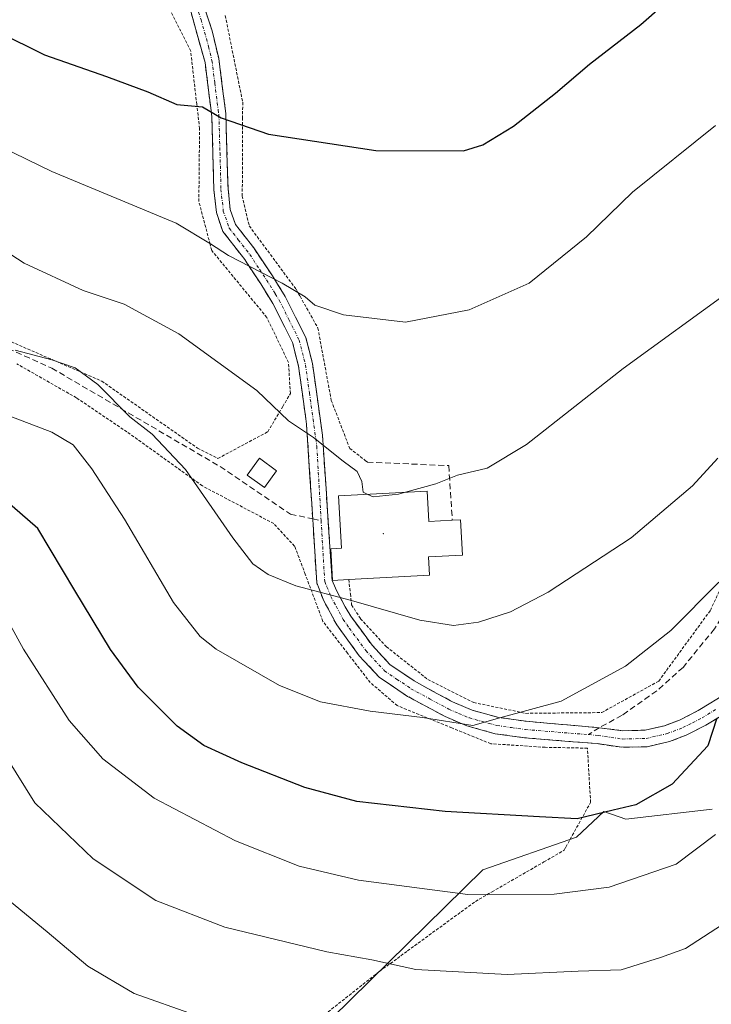
# Model space of a CAD drawing. Units: metres. Extents: x 626926 to 630355, y 4782826 to 4785203.
# Drawn here: x 629127 to 629244, y 4783066 to 4783233 of the extents above; entities that cross this region are included whole.
import ezdxf

# ---------------------------------------------------------------- set-up
doc = ezdxf.new("R2010")
doc.units = ezdxf.units.M
doc.header["$MEASUREMENT"] = 0
for name, pattern in [('TRAZO_Y_PUNTO', [1, 0.5, -0.25, 0, -0.25]), ('TRAZOS', [0.75, 0.5, -0.25]), ('TRAZOSX2', [1.5, 1, -0.5])]:
    doc.linetypes.add(name, pattern=pattern)
for name, color, linetype, lineweight in [('Alambrada', 19, 'TRAZOS', 0), ('Camino', 19, 'TRAZOSX2', 0), ('Camino Cxs', 19, 'Continuous', 0), ('Camino eje', 19, 'TRAZO_Y_PUNTO', 0), ('Curva de nivel maestra', 36, 'Continuous', 30), ('Curva de nivel normal', 36, 'Continuous', 0), ('Edificación', 1, 'Continuous', 13), ('Edificación Cxs', 1, 'Continuous', 13), ('Edificación ligera', 1, 'Continuous', 0), ('Edificación ligera Cxs', 1, 'Continuous', 0), ('Layer 0', 7, 'Continuous', 0), ('Muro lineal', 1, 'TRAZOSX2', 13), ('Pastizal CxS', 92, 'Continuous', 0), ('Prado CxS', 92, 'Continuous', 0), ('Senda', 19, 'TRAZOSX2', 0)]:
    doc.layers.add(name, color=color, linetype=linetype, lineweight=lineweight)

# ---------------------------------------------------------------- blocks, each defined once
blk = doc.blocks.new('*U219')
at = {"layer": 'Curva de nivel normal', "color": 36, "linetype": 'Continuous', "lineweight": 0}
blk.add_polyline3d([(629192.7259, 4783152.9277, 590), (629197.85, 4783154.32, 590), (629201.52, 4783155.8, 590), (629206.52, 4783157, 590), (629213.18, 4783161.01, 590), (629229.52, 4783173.86, 590), (629247.86, 4783187.14, 590)], dxfattribs=at)
blk = doc.blocks.new('*U224')
at = {"layer": 'Curva de nivel normal', "color": 36, "linetype": 'Continuous', "lineweight": 0}
blk.add_polyline3d([(629125.74, 4783083.86, 560), (629132.07, 4783078.64, 560), (629138.96, 4783072.82, 560), (629146.78, 4783068.21, 560), (629157.04, 4783064.59, 560)], dxfattribs=at)
blk = doc.blocks.new('*U255')
at = {"layer": 'Curva de nivel normal', "color": 36, "linetype": 'Continuous', "lineweight": 0}
blk.add_polyline3d([(629113.92, 4783170.32, 580), (629132.89, 4783163.08, 580), (629136.46, 4783160.93, 580), (629139.64, 4783156.87, 580), (629145.15, 4783148.38, 580), (629153.47, 4783134.3, 580), (629157.98, 4783128.55, 580), (629160.67, 4783126.42, 580), (629171.37, 4783120.28, 580), (629178.36, 4783117.52, 580), (629186.71, 4783115.94, 580), (629195.58, 4783114.84, 580), (629204.12, 4783113.48, 580), (629208.7, 4783114.77, 580), (629219.05, 4783117.62, 580), (629229.91, 4783123.53, 580), (629237.58, 4783129.53, 580), (629245.75, 4783137.72, 580)], dxfattribs=at)
blk = doc.blocks.new('*U279')
at = {"layer": 'Curva de nivel normal', "color": 36, "linetype": 'Continuous', "lineweight": 0}
blk.add_polyline3d([(629091.75, 4783234.88, 595), (629101.82, 4783226.29, 595), (629115.7, 4783216.27, 595), (629124.32, 4783211.32, 595), (629132.88, 4783207.13, 595), (629153.89, 4783198.42, 595), (629159.71, 4783194.93, 595), (629162.77, 4783192.92, 595), (629171.85, 4783188.26, 595), (629175.75, 4783185.95, 595), (629177.38, 4783184.54, 595), (629182.2, 4783182.92, 595), (629192.72, 4783181.67, 595), (629203.5, 4783183.74, 595), (629213.61, 4783188.24, 595), (629223.35, 4783196.12, 595), (629231.13, 4783203.66, 595), (629245.17, 4783214.9, 595)], dxfattribs=at)
blk = doc.blocks.new('*U281')
at = {"layer": 'Curva de nivel normal', "color": 36, "linetype": 'Continuous', "lineweight": 0}
blk.add_polyline3d([(629122.58, 4783136.37, 570), (629128.11, 4783126.39, 570), (629135.83, 4783114.32, 570), (629141.49, 4783107.85, 570), (629150.18, 4783101.23, 570), (629163.94, 4783093.98, 570), (629174.71, 4783089.69, 570), (629184.78, 4783087.34, 570), (629203.28, 4783084.9, 570), (629217.85, 4783084.96, 570), (629227.19, 4783086.16, 570), (629238.53, 4783090.04, 570), (629245.17, 4783095.07, 570)], dxfattribs=at)
blk = doc.blocks.new('*U284')
at = {"layer": 'Curva de nivel maestra', "color": 36, "linetype": 'Continuous', "lineweight": 30}
blk.add_polyline3d([(629245.41, 4783114.74, 575), (629243.88, 4783110.07, 575), (629237.85, 4783103.55, 575), (629231.69, 4783100.1, 575), (629227.86, 4783099.16, 575), (629221.75, 4783097.71, 575), (629215.41, 4783098.03, 575), (629199.4, 4783098.96, 575), (629184.5, 4783100.67, 575), (629175.67, 4783103.01, 575), (629165.04, 4783107.21, 575), (629158.61, 4783110.1, 575), (629154.06, 4783113.38, 575), (629147.5, 4783120, 575), (629142.78, 4783126.34, 575), (629136.75, 4783136.32, 575), (629130.49, 4783146.82, 575), (629121.75, 4783154.35, 575)], dxfattribs=at)
blk = doc.blocks.new('*U287')
at = {"layer": 'Curva de nivel maestra', "color": 36, "linetype": 'Continuous', "lineweight": 30}
blk.add_polyline3d([(629081.56, 4783263.2326, 600), (629083.71, 4783261.75, 600), (629086.55, 4783258.4, 600), (629087.75, 4783254.88, 600), (629096.24, 4783248.12, 600), (629123.72, 4783230.73, 600), (629131.61, 4783226.89, 600), (629142.1, 4783223.21, 600), (629149.14, 4783220.61, 600), (629154.02, 4783218.49, 600), (629158.38, 4783218.05, 600), (629161.52, 4783216.23, 600), (629169.52, 4783213.48, 600), (629187.69, 4783210.7, 600), (629202.55, 4783210.66, 600), (629205.82, 4783211.66, 600), (629211.01, 4783214.82, 600), (629218.12, 4783220.4, 600), (629223.84, 4783225.31, 600), (629232.53, 4783231.97, 600), (629240.33, 4783238.88, 600), (629245.06, 4783244.22, 600)], dxfattribs=at)

msp = doc.modelspace()

# ---------------------------------------------------------------- linework, layer by layer
at = {"layer": 'Alambrada', "color": 19, "linetype": 'TRAZOS', "lineweight": 0}
for points in [[(629122.59, 4783179.83, 585.42), (629141.31, 4783171.72, 585.14), (629157.53, 4783160.38, 586.21), (629160.98, 4783158.64, 586.41), (629169.42, 4783163.15, 589.06), (629171.95, 4783167.42, 590.26), (629173.23, 4783169.6, 590.73), (629172.92, 4783174.88, 591.64), (629169.26, 4783182.47, 592.64), (629159.92, 4783193.8, 594.71), (629159.67, 4783194.8, 594.87), (629157.75, 4783202.07, 596.17), (629157.87, 4783214.39, 598.73), (629157.41, 4783218.48, 600.17), (629156.37, 4783227.49, 602.16), (629150.6, 4783238.94, 604.91)], [(629162.22, 4783233.49, 603.92), (629165.17, 4783218.84, 600.93), (629165.15, 4783216.25, 600.28), (629165.1, 4783203, 597.08), (629166.28, 4783197.94, 596.17), (629174.21, 4783187.23, 594.75), (629174.87, 4783186.05, 594.53), (629177.89, 4783180.68, 593.72), (629180.16, 4783168.44, 591.82), (629183.28, 4783160.33, 590.64), (629185.91, 4783158.3, 590.56), (629186.26, 4783158.02, 590.58)], [(629175.51, 4783061.83, 559.75), (629188.34, 4783071.96, 564.15), (629191.34, 4783074.13, 565.35), (629193.05, 4783075.39, 565.9), (629204.55, 4783083.76, 569.63), (629207.36, 4783085.38, 570.22), (629216.13, 4783090.43, 572.19), (629219.55, 4783092.41, 572.76), (629219.85, 4783092.94, 572.95), (629223.1, 4783098.84, 575.13), (629224.03, 4783100.49, 575.56), (629223.5, 4783109.66, 578.02), (629216.35, 4783109.81, 578.33), (629207.14, 4783110.42, 578.81), (629200.56, 4783113.09, 579.6), (629191.32, 4783116.86, 580.15), (629186.76, 4783120.75, 581.28), (629182.92, 4783125.71, 582.49), (629178.74, 4783131.09, 583.62), (629175.76, 4783139.05, 585.61), (629173.96, 4783143.82, 586.46), (629170.42, 4783147.63, 586.79), (629158.34, 4783154, 584.86), (629145.59, 4783163.13, 583.56), (629137.03, 4783168.89, 582.08), (629126.96, 4783174.63, 583.86)], [(629183.1, 4783138.18, 585.72), (629183.38, 4783135.75, 585.08), (629183.6, 4783133.88, 584.59), (629185.09, 4783131.55, 584.07), (629189.48, 4783126.81, 582.96), (629196.49, 4783121.27, 581.78), (629204.25, 4783117.38, 580.8), (629213.07, 4783115.55, 579.88), (629225.92, 4783115.68, 578.87), (629235.55, 4783121, 578.27), (629244.3, 4783132.96, 578.85), (629253.99, 4783153.77, 578.83)]]:
    msp.add_polyline3d(points, dxfattribs=at)
at = {"layer": 'Camino', "color": 19, "linetype": 'TRAZOSX2', "lineweight": 0}
for points in [[(629177.01, 4783148.43), (629175.98, 4783164.41), (629175.85, 4783165.34), (629175.28, 4783169.51), (629174.61, 4783174.22), (629173.59, 4783178.23), (629170.29, 4783184.81), (629168.23, 4783188.13), (629165.85, 4783191.72), (629165.51, 4783192.24), (629161.82, 4783197), (629160.71, 4783200.19), (629160.29, 4783204.05), (629159.96, 4783216.39), (629159.76, 4783217.92), (629158.8, 4783225.58), (629156.26, 4783234.63)], [(629158.45, 4783235.63), (629159.99, 4783230.94), (629161.13, 4783226.22), (629162.31, 4783216.95), (629162.69, 4783204.19), (629163.07, 4783200.72), (629163.96, 4783198.16), (629167.03, 4783194.23), (629170.19, 4783189.51), (629171.08, 4783188.08), (629172.38, 4783186), (629175.85, 4783179.07), (629176.97, 4783174.68), (629177.64, 4783169.96), (629178.66, 4783162.55), (629180.31, 4783138), (629181.04, 4783136.3), (629182.49, 4783133.58), (629183.45, 4783131.99), (629187.06, 4783127.06), (629190.07, 4783123.82), (629194.18, 4783121.02), (629200.65, 4783117.51), (629203.97, 4783116.09), (629205.88, 4783115.57), (629208.46, 4783114.86), (629213.14, 4783114.2), (629225.5, 4783113.12)], [(629248.22, 4783116.39), (629243.54, 4783113.55), (629240.2, 4783111.85), (629237.37, 4783110.78), (629233.61, 4783109.91), (629229.33, 4783109.81), (629225.13, 4783110.43), (629212.83, 4783111.42), (629207.89, 4783112.11), (629203.09, 4783113.44), (629199.43, 4783114.99), (629193.07, 4783118.42), (629188.24, 4783121.68), (629184.9, 4783125.28), (629182.96, 4783127.93), (629181.08, 4783130.49), (629178.89, 4783134.56), (629177.7, 4783137.59), (629177.01, 4783148.43)], [(629225.5, 4783113.12), (629229.51, 4783112.61), (629233.25, 4783112.7), (629236.55, 4783113.46), (629239.07, 4783114.41), (629242.24, 4783116.03), (629246.57, 4783118.66)]]:
    msp.add_lwpolyline(points, dxfattribs=at)
at = {"layer": 'Camino Cxs', "color": 19, "linetype": 'Continuous', "lineweight": 0}
for points in [[(629245.88, 4783114.97, 574.86), (629243.54, 4783113.55, 575.4), (629240.2, 4783111.85, 575.84), (629237.37, 4783110.78, 576.42), (629233.61, 4783109.91, 577.07), (629229.33, 4783109.81, 577.65), (629225.13, 4783110.43, 578.09), (629221.03, 4783110.76, 578.28), (629216.93, 4783111.09, 578.57), (629212.83, 4783111.42, 578.87), (629207.89, 4783112.11, 579.29), (629203.09, 4783113.44, 579.83), (629199.43, 4783114.99, 579.99), (629196.25, 4783116.71, 580.32), (629193.07, 4783118.42, 580.74), (629190.66, 4783120.05, 581.12), (629188.24, 4783121.68, 581.58), (629184.9, 4783125.28, 582.42), (629182.96, 4783127.93, 583.09), (629181.08, 4783130.49, 583.65), (629178.89, 4783134.56, 584.51), (629177.7, 4783137.59, 585.36), (629177.41, 4783142.06, 586.42), (629177.13, 4783146.53, 587.25), (629176.84, 4783151, 588.07), (629176.55, 4783155.47, 588.86), (629176.27, 4783159.94, 589.52), (629175.98, 4783164.41, 590.14), (629175.85, 4783165.34, 590.28), (629175.28, 4783169.51, 590.91), (629174.61, 4783174.22, 591.67), (629173.59, 4783178.23, 592.54), (629171.94, 4783181.52, 592.98), (629170.29, 4783184.81, 593.44), (629168.23, 4783188.13, 594.26), (629165.85, 4783191.72, 595.02), (629165.51, 4783192.24, 595.13), (629163.67, 4783194.62, 595.54), (629161.82, 4783197, 595.88), (629160.71, 4783200.19, 596.27), (629160.29, 4783204.05, 596.86), (629160.18, 4783208.16, 597.75), (629160.07, 4783212.28, 598.58), (629159.96, 4783216.39, 599.74), (629159.76, 4783217.92, 600.21), (629159.28, 4783221.75, 601.03), (629158.8, 4783225.58, 601.78), (629157.53, 4783230.11, 602.6), (629156.26, 4783234.63, 603.35)], [(629158.45, 4783235.63, 603.95), (629159.99, 4783230.94, 602.91), (629161.13, 4783226.22, 601.83), (629161.72, 4783221.58, 601.06), (629162.31, 4783216.95, 600.18), (629162.44, 4783212.69, 599.06), (629162.56, 4783208.44, 598.17), (629162.69, 4783204.19, 597.13), (629163.07, 4783200.72, 596.55), (629163.96, 4783198.16, 596.16), (629167.03, 4783194.23, 595.76), (629168.61, 4783191.87, 595.31), (629170.19, 4783189.51, 594.86), (629171.08, 4783188.08, 594.59), (629172.38, 4783186, 594.13), (629174.12, 4783182.54, 593.5), (629175.85, 4783179.07, 592.89), (629176.97, 4783174.68, 592.15), (629177.64, 4783169.96, 591.44), (629178.15, 4783166.26, 590.9), (629178.66, 4783162.55, 590.34), (629178.99, 4783157.64, 589.46), (629179.32, 4783152.73, 588.82), (629179.65, 4783147.82, 587.77), (629179.98, 4783142.91, 586.7), (629180.31, 4783138, 585.52), (629181.04, 4783136.3, 585.05), (629182.49, 4783133.58, 584.39), (629183.45, 4783131.99, 584.09), (629185.26, 4783129.53, 583.46), (629187.06, 4783127.06, 582.85), (629190.07, 4783123.82, 582.23), (629194.18, 4783121.02, 581.58), (629197.42, 4783119.27, 581.21), (629200.65, 4783117.51, 580.68), (629203.97, 4783116.09, 580.47), (629205.88, 4783115.57, 580.38), (629208.46, 4783114.86, 580.04), (629213.14, 4783114.2, 579.53), (629217.26, 4783113.84, 579.13), (629221.38, 4783113.48, 578.76), (629225.5, 4783113.12, 578.37), (629229.51, 4783112.61, 577.82), (629233.25, 4783112.7, 577.21), (629236.55, 4783113.46, 576.56), (629239.07, 4783114.41, 576.22), (629242.24, 4783116.03, 575.47), (629244.4, 4783117.34, 574.95), (629246.57, 4783118.66, 574.43)]]:
    msp.add_polyline3d(points, dxfattribs=at)
at = {"layer": 'Camino eje', "color": 19, "linetype": 'TRAZO_Y_PUNTO', "lineweight": 0}
for points in [[(629157.36, 4783235.13), (629158.13, 4783232.79), (629159.4, 4783228.26), (629159.97, 4783225.9), (629160.45, 4783222.07), (629161.02, 4783217.55), (629161.14, 4783216.67), (629161.33, 4783210.29), (629161.49, 4783204.12), (629161.89, 4783200.46), (629162.89, 4783197.58), (629164.43, 4783195.62), (629166.36, 4783193.11), (629168.02, 4783190.62), (629169.21, 4783188.82), (629170.69, 4783186.45), (629171.34, 4783185.41), (629172.99, 4783182.12), (629174.72, 4783178.65), (629175.79, 4783174.45), (629176.46, 4783169.74), (629177.07, 4783165.27), (629177.71, 4783160.7), (629178.44, 4783148.12)], [(629178.44, 4783148.12), (629179.05, 4783137.81), (629179.43, 4783136.96), (629180.09, 4783135.3), (629180.96, 4783133.67), (629182.16, 4783131.44), (629183.21, 4783129.96), (629185.98, 4783126.17), (629189.16, 4783122.75), (629191.21, 4783121.35), (629193.63, 4783119.72), (629196.86, 4783117.97), (629200.04, 4783116.25), (629201.7, 4783115.54), (629203.53, 4783114.77), (629204.51, 4783114.5), (629206.89, 4783113.84), (629208.18, 4783113.49), (629210.65, 4783113.14), (629212.99, 4783112.81), (629223.7, 4783111.95)], [(629223.7, 4783111.95), (629225.29, 4783111.82), (629229.42, 4783111.21), (629233.43, 4783111.31), (629236.96, 4783112.12), (629239.64, 4783113.13), (629241.27, 4783113.96), (629242.88, 4783114.78), (629245.29, 4783116.25)]]:
    msp.add_lwpolyline(points, dxfattribs=at)
at = {"layer": 'Curva de nivel normal', "color": 36, "linetype": 'Continuous', "lineweight": 0}
for points in [[(629065.56, 4783247.48, 590), (629076.91, 4783232.63, 590), (629083.14, 4783225.59, 590), (629096.96, 4783214.21, 590), (629104.72, 4783208.94, 590), (629112.61, 4783201.73, 590), (629128.21, 4783191.65, 590), (629138.16, 4783187.04, 590), (629145.12, 4783184.74, 590), (629154.37, 4783179.72, 590), (629167.56, 4783170.12, 590), (629172.93, 4783164.98, 590), (629177.16, 4783162.16, 590), (629182.17, 4783158.15, 590), (629184.55, 4783156.45, 590), (629185.32, 4783154.72, 590), (629185.57, 4783152.94, 590), (629186.33, 4783152.57, 590)], [(629126.65, 4783176.94, 585), (629132.87, 4783175.28, 585), (629136.81, 4783173.98, 585), (629140.66, 4783171.14, 585), (629146.1, 4783165.67, 585), (629149.83, 4783162.73, 585), (629155.47, 4783156.75, 585), (629163.48, 4783145.23, 585), (629166.9, 4783140.84, 585), (629169.49, 4783139.04, 585), (629174.16, 4783137.1, 585), (629183.56, 4783134.65, 585), (629195.12, 4783131.32, 585), (629200.81, 4783130.42, 585), (629205.07, 4783130.99, 585), (629210.49, 4783132.71, 585), (629216.85, 4783136.02, 585), (629230.92, 4783145.21, 585), (629241.29, 4783153.99, 585), (629245.56, 4783158.7, 585)], [(629186.33, 4783152.57, 590), (629187.25, 4783152.13, 590), (629191.52, 4783152.6, 590), (629192.73, 4783152.93, 590)], [(629247.29, 4783080.47, 565), (629240.1, 4783075.81, 565), (629235.87, 4783074.3, 565), (629229.19, 4783072.18, 565), (629221.91, 4783071.97, 565), (629209.93, 4783071.41, 565), (629194.45, 4783072.25, 565), (629187.01, 4783073.91, 565), (629179.42, 4783075.22, 565), (629162.12, 4783079.42, 565), (629150.5, 4783083.92, 565), (629139.89, 4783090.95, 565), (629130, 4783100.42, 565), (629121.75, 4783113.55, 565)]]:
    msp.add_polyline3d(points, dxfattribs=at)
at = {"layer": 'Edificación', "color": 1, "linetype": 'Continuous', "lineweight": 13}
msp.add_polyline3d([(629196.38, 4783153.13, 589.82), (629196.67, 4783147.98, 589.23), (629200.63, 4783148.2, 589.04), (629202.02, 4783148.27, 588.97), (629202.35, 4783142.31, 587.77), (629196.62, 4783142.01, 587.73), (629196.78, 4783138.93, 587.06), (629183.1, 4783138.18, 585.72), (629180.39, 4783138.02, 585.53), (629180.09, 4783143.34, 586.81), (629181.89, 4783143.45, 586.92), (629181.39, 4783152.3, 589.05), (629196.38, 4783153.13, 589.82)], dxfattribs=at)
at = {"layer": 'Edificación Cxs', "color": 1, "linetype": 'Continuous', "lineweight": 13}
msp.add_polyline3d([(629196.38, 4783153.13, 589.82), (629196.67, 4783147.98, 589.23), (629200.63, 4783148.2, 589.04), (629202.02, 4783148.27, 588.97), (629202.35, 4783142.31, 587.77), (629196.62, 4783142.01, 587.73), (629196.78, 4783138.93, 587.06), (629183.1, 4783138.18, 585.72), (629180.39, 4783138.02, 585.53), (629180.09, 4783143.34, 586.81), (629181.89, 4783143.45, 586.92), (629181.39, 4783152.3, 589.05), (629196.38, 4783153.13, 589.82)], close=True, dxfattribs=at)
at = {"layer": 'Edificación ligera', "color": 1, "linetype": 'Continuous', "lineweight": 0}
msp.add_polyline3d([(629170.91, 4783156.57, 588.48), (629168.85, 4783153.71, 587.48), (629165.94, 4783155.81, 587.29), (629168, 4783158.66, 588.33), (629170.91, 4783156.57, 588.48)], dxfattribs=at)
at = {"layer": 'Edificación ligera Cxs', "color": 1, "linetype": 'Continuous', "lineweight": 0}
msp.add_polyline3d([(629170.91, 4783156.57, 588.48), (629168.85, 4783153.71, 587.48), (629165.94, 4783155.81, 587.29), (629168, 4783158.66, 588.33), (629170.91, 4783156.57, 588.48)], close=True, dxfattribs=at)
at = {"layer": 'Layer 0', "linetype": 'Continuous', "lineweight": 0}
msp.add_point((629188.99, 4783145.94, 588.31), dxfattribs=at)
at = {"layer": 'Muro lineal', "color": 1, "linetype": 'TRAZOSX2', "lineweight": 13}
msp.add_polyline3d([(629186.26, 4783158.02, 590.58), (629200.03, 4783157.42, 590.45), (629200.63, 4783148.2, 589.04)], dxfattribs=at)
at = {"layer": 'Pastizal CxS', "color": 92, "linetype": 'Continuous', "lineweight": 0}
for points in [[(629112.26, 4783185.63, 584.9), (629112.77, 4783169.05, 577.96), (629112.77, 4783152.51, 571.53), (629114.15, 4783135.96, 567.17), (629118.97, 4783120.8, 565.55), (629124.49, 4783105.64, 564.46), (629124.49, 4783094.61, 561.88), (629124.49, 4783084.96, 559.44), (629124.49, 4783067.04, 554.73), (629127.24, 4783048.43, 550.79), (629130, 4783024.3, 548.23), (629143.79, 4783020.86, 547.97), (629149.99, 4783029.13, 549.53), (629162.4, 4783042.22, 552.64), (629170.67, 4783054.63, 555.94), (629205.82, 4783089.09, 570.16), (629221.67, 4783094.61, 571.98), (629226.29, 4783098.95, 573.23), (629230, 4783097.67, 572.48), (629244.59, 4783099.34, 569.54)], [(629170.67, 4783054.63, 555.94), (629205.82, 4783089.09, 570.16), (629221.67, 4783094.61, 571.98), (629226.29, 4783098.95, 573.23), (629230, 4783097.67, 572.48), (629244.59, 4783099.34, 569.54)]]:
    msp.add_polyline3d(points, dxfattribs=at)
at = {"layer": 'Prado CxS', "color": 92, "linetype": 'Continuous', "lineweight": 0}
for points in [[(629112.26, 4783185.63, 584.9), (629112.77, 4783169.05, 577.96), (629112.77, 4783152.51, 571.53), (629114.15, 4783135.96, 567.17), (629118.97, 4783120.8, 565.55), (629124.49, 4783105.64, 564.46), (629124.49, 4783094.61, 561.88), (629124.49, 4783084.96, 559.44), (629124.49, 4783067.04, 554.73), (629127.24, 4783048.43, 550.79), (629130, 4783024.3, 548.23), (629143.79, 4783020.86, 547.97), (629149.99, 4783029.13, 549.53), (629162.4, 4783042.22, 552.64), (629170.67, 4783054.63, 555.94), (629205.82, 4783089.09, 570.16), (629221.67, 4783094.61, 571.98), (629226.29, 4783098.95, 573.23), (629230, 4783097.67, 572.48), (629244.59, 4783099.34, 569.54)], [(629244.59, 4783099.34, 569.54), (629230, 4783097.67, 572.48), (629226.29, 4783098.95, 573.23), (629221.67, 4783094.61, 571.98), (629205.82, 4783089.09, 570.16), (629170.67, 4783054.63, 555.94)]]:
    msp.add_polyline3d(points, dxfattribs=at)
at = {"layer": 'Senda', "color": 19, "linetype": 'TRAZOSX2', "lineweight": 0}
for points in [[(629035.2, 4783236.08), (629050.41, 4783220.86), (629068.27, 4783208.3), (629086.13, 4783195.4), (629115.65, 4783181.44), (629124.12, 4783177.87), (629132.85, 4783173.9), (629161.38, 4783157.26), (629173.24, 4783149.22), (629177.01, 4783148.43)], [(629309.2, 4783199.2), (629297.45, 4783205.55), (629287.77, 4783206.5), (629281.58, 4783203.01), (629277.13, 4783195.55), (629271.26, 4783185.71), (629265.54, 4783174.6), (629260.94, 4783162.21), (629253.24, 4783143), (629244.98, 4783129.83), (629239.67, 4783123.32), (629235.22, 4783119.35), (629229.35, 4783115.22), (629225.5, 4783113.12)], [(629177.01, 4783148.43), (629178.44, 4783148.12)], [(629225.5, 4783113.12), (629223.7, 4783111.95)]]:
    msp.add_lwpolyline(points, dxfattribs=at)

# ---------------------------------------------------------------- block references
at = {"layer": 'Curva de nivel maestra', "color": 36, "linetype": 'Continuous', "lineweight": 30}
for name in ['*U284', '*U287']:
    msp.add_blockref(name, (0, 0), dxfattribs=at)
at = {"layer": 'Curva de nivel normal', "color": 36, "linetype": 'Continuous', "lineweight": 0}
for name in ['*U279', '*U255', '*U281', '*U219', '*U224']:
    msp.add_blockref(name, (0, 0), dxfattribs=at)

doc.saveas('drawing.dxf')
